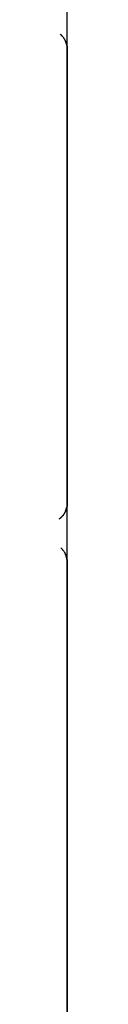
# Model space of a CAD drawing. Units: centimetres. Extents: x 2417 to 3674, y 508 to 1099.
# Drawn here: x 2623 to 2623, y 842 to 847 of the extents above; entities that cross this region are included whole.
import ezdxf

# ---------------------------------------------------------------- set-up
doc = ezdxf.new("R2010")
doc.units = ezdxf.units.CM
doc.layers.add('NURUS FURNITURE', color=7, linetype='Continuous')

# ---------------------------------------------------------------- blocks, each defined once
blk = doc.blocks.new('Renee high desk W70-407')
at = {"layer": 'NURUS FURNITURE'}
blk.add_line((205.7476, -24.6295), (205.7476, 22.6295), dxfattribs=at)
for points in [[(205.7158, 13.874, 0), (205.7183, 13.8717, 0), (205.7158, 13.8739, 0), (205.7134, 13.8762, 0), (205.7158, 13.874, 0)], [(205.7207, 13.8693, 0), (205.7183, 13.8717, 0), (205.7207, 13.8693, 0), (205.7231, 13.8669, 0), (205.7207, 13.8693, 0)], [(205.7295, 13.8591, 0), (205.7275, 13.8618, 0), (205.7251, 13.8644, 0), (205.7231, 13.8669, 0), (205.7251, 13.8643, 0), (205.7275, 13.8618, 0), (205.7295, 13.8591, 0), (205.7314, 13.8564, 0)], [(205.7363, 13.8479, 0), (205.7349, 13.8508, 0), (205.7329, 13.8536, 0), (205.7314, 13.8564, 0), (205.7295, 13.8591, 0)], [(205.7314, 13.8564, 0), (205.7329, 13.8536, 0), (205.7349, 13.8507, 0), (205.7363, 13.8478, 0), (205.7383, 13.8449, 0), (205.7363, 13.8478, 0)], [(205.7407, 13.8388, 0), (205.7397, 13.8419, 0), (205.7383, 13.8448, 0), (205.7397, 13.8419, 0), (205.7407, 13.8389, 0), (205.7422, 13.8358, 0), (205.7407, 13.8388, 0)], [(205.7432, 13.8326, 0), (205.7422, 13.8358, 0), (205.7432, 13.8326, 0), (205.7441, 13.8295, 0), (205.7432, 13.8326, 0)], [(205.7451, 13.8262, 0), (205.7441, 13.8295, 0), (205.7451, 13.8262, 0), (205.7461, 13.8229, 0), (205.7451, 13.8262, 0)], [(205.7461, 13.823, 0), (205.7471, 13.8198, 0), (205.7461, 13.8229, 0)], [(205.749, 11.5001, 0), (205.749, 13.7997, 0), (205.749, 13.8032, 0), (205.7485, 13.8065, 0), (205.7485, 13.8098, 0), (205.7476, 13.8165, 0), (205.7466, 13.8197, 0), (205.7476, 13.8165, 0), (205.748, 13.8131, 0), (205.7485, 13.8098, 0), (205.7485, 13.8031, 0), (205.749, 13.7998, 0), (205.749, 11.5001, 0)], [(205.7432, 11.4672, 0), (205.7441, 11.4705, 0), (205.7471, 11.4802, 0), (205.7476, 11.4834, 0), (205.7471, 11.4802, 0), (205.7461, 11.4769, 0), (205.7441, 11.4704, 0), (205.7432, 11.4673, 0)], [(205.748, 11.4867, 0), (205.7476, 11.4835, 0), (205.7485, 11.4901, 0), (205.7485, 11.4934, 0), (205.7485, 11.4901, 0), (205.748, 11.4867, 0)], [(205.749, 11.4968, 0), (205.7485, 11.4934, 0), (205.7485, 11.4967, 0), (205.749, 11.5001, 0), (205.749, 11.4968, 0)], [(205.7183, 11.4282, 0), (205.7158, 11.4259, 0), (205.7183, 11.4282, 0), (205.7207, 11.4305, 0), (205.7231, 11.433, 0), (205.7251, 11.4355, 0), (205.7275, 11.438, 0), (205.7295, 11.4407, 0), (205.7275, 11.4381, 0), (205.7251, 11.4355, 0)], [(205.7251, 11.4355, 0), (205.7231, 11.433, 0), (205.7207, 11.4306, 0), (205.7183, 11.4282, 0)], [(205.7295, 11.4408, 0), (205.7314, 11.4435, 0), (205.7329, 11.4462, 0), (205.7314, 11.4435, 0), (205.7295, 11.4407, 0)], [(205.7349, 11.4491, 0), (205.7363, 11.452, 0), (205.7383, 11.455, 0), (205.7397, 11.458, 0), (205.7383, 11.455, 0), (205.7363, 11.452, 0), (205.7349, 11.4492, 0), (205.7329, 11.4462, 0), (205.7349, 11.4492, 0)], [(205.7397, 11.4579, 0), (205.7407, 11.461, 0), (205.7397, 11.458, 0)], [(205.7422, 11.4641, 0), (205.7432, 11.4673, 0), (205.7422, 11.4641, 0), (205.7407, 11.461, 0), (205.7422, 11.4642, 0)], [(205.7109, 11.4216, 0), (205.7134, 11.4237, 0), (205.7158, 11.4259, 0), (205.7134, 11.4237, 0), (205.7109, 11.4216, 0), (205.708, 11.4196, 0), (205.7109, 11.4216, 0)], [(205.7251, 11.2643, 0), (205.7227, 11.2669, 0), (205.7202, 11.2693, 0), (205.7183, 11.2717, 0), (205.7158, 11.274, 0), (205.7178, 11.2716, 0), (205.7202, 11.2693, 0)], [(205.7202, 11.2693, 0), (205.7227, 11.2668, 0), (205.7251, 11.2643, 0), (205.7271, 11.2618, 0), (205.7246, 11.2643, 0)], [(205.729, 11.2591, 0), (205.7271, 11.2617, 0), (205.729, 11.259, 0), (205.731, 11.2564, 0), (205.7329, 11.2536, 0), (205.7344, 11.2508, 0)], [(205.729, 11.2591, 0), (205.731, 11.2563, 0), (205.7329, 11.2535, 0), (205.7344, 11.2507, 0), (205.7363, 11.2479, 0)], [(205.7363, 11.2479, 0), (205.7393, 11.2419, 0), (205.7378, 11.2449, 0), (205.7363, 11.2478, 0), (205.7344, 11.2507, 0)], [(205.7407, 11.2388, 0), (205.7393, 11.2419, 0), (205.7407, 11.2388, 0), (205.7417, 11.2357, 0), (205.7432, 11.2325, 0), (205.7441, 11.2294, 0), (205.7432, 11.2326, 0)], [(205.7432, 11.2326, 0), (205.7417, 11.2357, 0), (205.7407, 11.2388, 0)], [(205.7456, 11.223, 0), (205.7451, 11.2262, 0), (205.7441, 11.2294, 0), (205.7451, 11.2262, 0), (205.7456, 11.2229, 0), (205.7466, 11.2197, 0), (205.748, 11.2098, 0)], [(205.7485, 11.2031, 0), (205.7485, 11.2065, 0), (205.7466, 11.2197, 0), (205.7456, 11.223, 0)], [(205.748, 11.2098, 0), (205.748, 11.2064, 0), (205.7485, 11.2031, 0)], [(205.7485, -13.2063, 0), (205.748, -13.2097, 0), (205.7485, -13.2063, 0), (205.7485, -13.203, 0), (205.7485, -13.1997, 0), (205.7485, 11.1998, 0), (205.7485, 4.0001, 0), (205.7485, 3.9667, 0), (205.7485, 3.9333, 0), (205.7485, 3.9, 0), (205.7485, 3.8668, 0), (205.7485, 3.8337, 0), (205.7485, 3.8009, 0), (205.7485, 3.7682, 0), (205.7485, 3.7359, 0)], [(205.7485, 11.1998, 0), (205.7485, 11.2031, 0), (205.7485, 11.1998, 0)]]:
    blk.add_polyline3d(points, dxfattribs=at)

msp = doc.modelspace()

# ---------------------------------------------------------------- block references
msp.add_blockref('Renee high desk W70-407', (2416.972, 833.2428))

doc.saveas('drawing.dxf')
